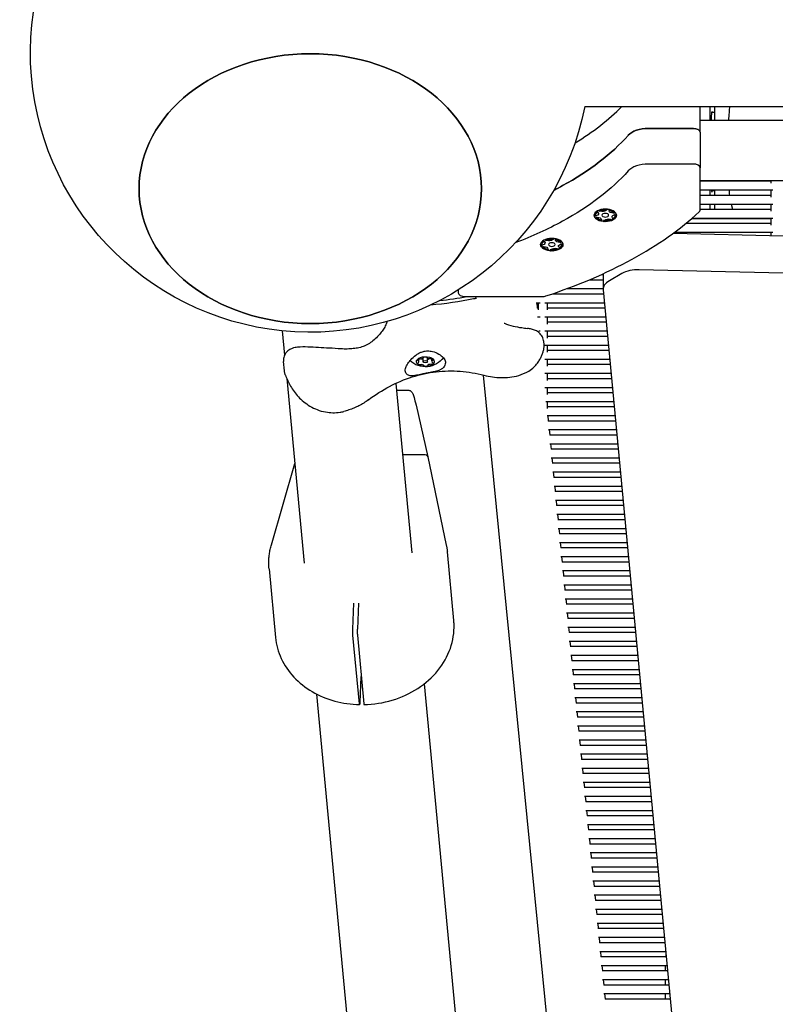
# Model space of a CAD drawing. Units: millimetres. Extents: x -5247 to 7707, y -6542 to 4547.
# Drawn here: x -4013 to -3676, y -2109 to -1669 of the extents above; entities that cross this region are included whole.
import ezdxf

# ---------------------------------------------------------------- set-up
doc = ezdxf.new("R2010")
doc.units = ezdxf.units.MM
doc.layers.add('BSF_2D', color=7, linetype='Continuous')

# ---------------------------------------------------------------- blocks, each defined once
blk = doc.blocks.new('Berliner_LaGrange_SON1112_2D_Block')
at = {"layer": 'BSF_2D'}
for p, q in [((-3760.85, -1707.64), (-3661.59, -1707.64)), ((-3709.31, -1719.04), (-3709.31, -1707.64)), ((-3704.81, -1713.87), (-3704.81, -1707.64)), ((-3702.81, -1710.28), (-3704.18, -1710.28)), ((-3702.81, -1707.64), (-3702.81, -1713.87)), ((-3650.65, -1713.87), (-3709.31, -1713.87)), ((-3712.31, -1717.39), (-3732.44, -1717.39)), ((-3732.44, -1717.39), (-3712.31, -1717.39)), ((-3709.31, -1719.04), (-3709.31, -1734.93)), ((-3712.31, -1733.29), (-3732.44, -1733.29)), ((-3709.31, -1753.88), (-3709.31, -1734.93)), ((-3606.13, -1740.77), (-3709.31, -1740.77)), ((-3709.31, -1740.87), (-3677.71, -1740.87)), ((-3704.81, -1740.87), (-3704.81, -1740.77)), ((-3702.81, -1740.77), (-3702.81, -1740.87)), ((-3677.71, -1740.77), (-3677.71, -1741.77)), ((-3709.31, -1744.87), (-3676.81, -1744.87)), ((-3704.81, -1747.17), (-3704.81, -1744.87)), ((-3702.81, -1745.28), (-3704.18, -1745.28)), ((-3702.81, -1744.87), (-3702.81, -1747.17)), ((-3677.71, -1744.87), (-3677.71, -1748.07)), ((-3709.31, -1747.17), (-3677.71, -1747.17)), ((-3709.31, -1751.17), (-3676.81, -1751.17)), ((-3704.81, -1753.47), (-3704.81, -1751.17)), ((-3702.81, -1751.17), (-3702.81, -1753.47)), ((-3695.4, -1751.17), (-3694.85, -1753.47)), ((-3677.71, -1751.17), (-3677.71, -1754.38)), ((-3755.03, -1754.64), (-3755.03, -1754.64)), ((-3754.66, -1755.48), (-3754.66, -1755.49)), ((-3754.47, -1754.33), (-3754.47, -1754.34)), ((-3750.91, -1753.82), (-3750.91, -1753.81)), ((-3750.15, -1753.92), (-3750.15, -1753.93)), ((-3749.93, -1754.27), (-3749.93, -1754.28)), ((-3747.54, -1755.36), (-3747.54, -1755.35)), ((-3747.34, -1755.76), (-3747.34, -1755.77)), ((-3709.31, -1753.47), (-3677.71, -1753.47)), ((-3756.05, -1756.18), (-3756.05, -1756.19)), ((-3755.78, -1757.01), (-3755.78, -1757)), ((-3753.39, -1758.08), (-3753.39, -1758.09)), ((-3753.17, -1758.43), (-3753.17, -1758.44)), ((-3753.16, -1756.19), (-3753.16, -1756.18)), ((-3752.41, -1758.55), (-3752.41, -1758.54)), ((-3750.16, -1756.19), (-3750.16, -1756.18)), ((-3748.85, -1758.02), (-3748.85, -1758.03)), ((-3748.66, -1756.87), (-3748.66, -1756.88)), ((-3748.3, -1757.73), (-3748.3, -1757.72)), ((-3747.28, -1756.18), (-3747.28, -1756.19)), ((-3715.56, -1759.77), (-3677.71, -1759.77)), ((-3704.81, -1757.78), (-3713.17, -1757.78)), ((-3712.81, -1757.47), (-3676.81, -1757.47)), ((-3704.81, -1757.78), (-3704.81, -1757.47)), ((-3702.9, -1757.78), (-3704.81, -1757.78)), ((-3702.81, -1757.47), (-3702.81, -1757.78)), ((-3693.83, -1757.78), (-3702.81, -1757.78)), ((-3693.9, -1757.47), (-3693.83, -1757.78)), ((-3677.71, -1757.78), (-3693.83, -1757.78)), ((-3677.71, -1757.47), (-3677.71, -1760.68)), ((-3721.23, -1764.15), (-3672.22, -1765.32)), ((-3720.72, -1763.77), (-3676.81, -1763.77)), ((-3677.71, -1763.77), (-3677.71, -1765.19)), ((-3778.95, -1767.75), (-3778.95, -1767.74)), ((-3778.58, -1768.59), (-3778.58, -1768.6)), ((-3778.39, -1767.44), (-3778.39, -1767.45)), ((-3774.83, -1766.92), (-3774.83, -1766.92)), ((-3774.07, -1767.03), (-3774.07, -1767.04)), ((-3773.85, -1767.38), (-3773.85, -1767.39)), ((-3771.46, -1768.47), (-3771.46, -1768.46)), ((-3771.26, -1768.87), (-3771.26, -1768.88)), ((-3779.97, -1769.28), (-3779.97, -1769.29)), ((-3779.7, -1770.12), (-3779.7, -1770.11)), ((-3777.31, -1771.19), (-3777.31, -1771.2)), ((-3777.09, -1771.54), (-3777.09, -1771.55)), ((-3777.08, -1769.29), (-3777.08, -1769.28)), ((-3776.33, -1771.66), (-3776.33, -1771.65)), ((-3774.08, -1769.29), (-3774.08, -1769.28)), ((-3772.77, -1771.13), (-3772.77, -1771.14)), ((-3772.58, -1769.98), (-3772.58, -1769.99)), ((-3772.21, -1770.83), (-3772.21, -1770.83)), ((-3771.19, -1769.28), (-3771.19, -1769.29)), ((-3744.21, -1782.21), (-3749.83, -1785.45)), ((-3672.22, -1782.05), (-3736.53, -1780.51)), ((-3758.68, -1784.98), (-3752.59, -1784.98)), ((-3753.42, -1782.68), (-3752.59, -1782.68)), ((-3752.59, -1782.3), (-3752.59, -1789.22)), ((-3817.35, -1789.53), (-3817.35, -1790.85)), ((-3768.79, -1788.98), (-3752.59, -1788.98)), ((-3752.58, -1789.51), (-3685.55, -2498.26)), ((-3814.35, -1792.5), (-3779.76, -1792.5)), ((-3809.62, -1792.5), (-3809.52, -1793.51)), ((-3782.6, -1795.29), (-3780.81, -1795.29)), ((-3782.32, -1795.29), (-3782.07, -1797.75)), ((-3781.71, -1795.29), (-3781.71, -1798.49)), ((-3778.61, -1795.29), (-3752.03, -1795.29)), ((-3777.71, -1792.09), (-3777.71, -1792.19)), ((-3777.71, -1795.29), (-3777.71, -1798.49)), ((-3775.29, -1791.29), (-3752.41, -1791.29)), ((-3782.09, -1797.59), (-3781.71, -1797.59)), ((-3777.71, -1797.59), (-3751.81, -1797.59)), ((-3781.98, -1801.59), (-3780.81, -1801.59)), ((-3781.71, -1801.59), (-3781.71, -1801.91)), ((-3778.61, -1801.59), (-3751.43, -1801.59)), ((-3777.71, -1801.59), (-3777.71, -1804.79)), ((-3777.71, -1803.89), (-3751.22, -1803.89)), ((-3896.01, -1807.84), (-3894.97, -1818.78)), ((-3781.36, -1807.89), (-3780.81, -1807.89)), ((-3778.61, -1807.89), (-3750.84, -1807.89)), ((-3777.71, -1807.89), (-3777.71, -1811.1)), ((-3779.04, -1813.91), (-3779.16, -1812.67)), ((-3777.71, -1810.19), (-3750.62, -1810.19)), ((-3778.61, -1814.19), (-3750.24, -1814.19)), ((-3777.71, -1814.19), (-3777.71, -1817.4)), ((-3777.71, -1816.49), (-3750.02, -1816.49)), ((-3895.03, -1825.68), (-3895.42, -1821.62)), ((-3835.01, -1821.73), (-3835.01, -1820.38)), ((-3833.05, -1821.6), (-3833.05, -1819.86)), ((-3831.05, -1821.6), (-3831.05, -1820.02)), ((-3829.1, -1821.46), (-3829.1, -1820.24)), ((-3778.61, -1820.49), (-3749.65, -1820.49)), ((-3777.71, -1820.49), (-3777.71, -1823.7)), ((-3777.71, -1822.8), (-3749.43, -1822.8)), ((-3894, -1829.12), (-3886.21, -1911.63)), ((-3806.17, -1827.6), (-3748.81, -2411.46)), ((-3778.61, -1826.8), (-3749.05, -1826.8)), ((-3777.71, -1826.8), (-3777.71, -1830)), ((-3777.71, -1829.1), (-3748.83, -1829.1)), ((-3845.28, -1831.31), (-3838.12, -1907.09)), ((-3844.99, -1834.31), (-3839.79, -1834.31)), ((-3778.61, -1833.1), (-3748.45, -1833.1)), ((-3777.71, -1833.1), (-3777.71, -1836.3)), ((-3778.27, -1839.4), (-3747.86, -1839.4)), ((-3777.71, -1835.4), (-3748.24, -1835.4)), ((-3777.71, -1839.4), (-3777.71, -1842.61)), ((-3836.24, -1841.06), (-3830.89, -1864.2)), ((-3777.71, -1841.7), (-3747.64, -1841.7)), ((-3777.65, -1845.7), (-3747.26, -1845.7)), ((-3777.36, -1845.7), (-3777.12, -1848.17)), ((-3777.14, -1848.01), (-3747.04, -1848.01)), ((-3777.03, -1852.01), (-3746.67, -1852.01)), ((-3776.74, -1852.01), (-3776.5, -1854.47)), ((-3776.52, -1854.31), (-3746.45, -1854.31)), ((-3776.41, -1858.31), (-3746.07, -1858.31)), ((-3776.12, -1858.31), (-3775.88, -1860.77)), ((-3775.9, -1860.61), (-3745.85, -1860.61)), ((-3832.99, -1863.33), (-3842.25, -1863.33)), ((-3830.89, -1864.22), (-3822.71, -1903.57)), ((-3775.79, -1864.61), (-3745.47, -1864.61)), ((-3775.5, -1864.61), (-3775.26, -1867.08)), ((-3900.85, -1903.42), (-3890.4, -1867.21)), ((-3775.28, -1866.91), (-3745.26, -1866.91)), ((-3775.17, -1870.91), (-3744.88, -1870.91)), ((-3774.89, -1870.91), (-3774.64, -1873.38)), ((-3774.66, -1873.21), (-3744.66, -1873.21)), ((-3774.55, -1877.21), (-3744.28, -1877.21)), ((-3774.27, -1877.21), (-3774.02, -1879.68)), ((-3774.04, -1879.52), (-3744.06, -1879.52)), ((-3773.93, -1883.52), (-3743.68, -1883.52)), ((-3773.65, -1883.52), (-3773.4, -1885.98)), ((-3773.42, -1885.82), (-3743.47, -1885.82)), ((-3773.32, -1889.82), (-3743.09, -1889.82)), ((-3773.03, -1889.82), (-3772.79, -1892.29)), ((-3772.8, -1892.12), (-3742.87, -1892.12)), ((-3772.7, -1896.12), (-3742.49, -1896.12)), ((-3772.41, -1896.12), (-3772.17, -1898.59)), ((-3772.18, -1898.42), (-3742.28, -1898.42)), ((-3772.08, -1902.42), (-3741.9, -1902.42)), ((-3771.79, -1902.42), (-3771.55, -1904.89)), ((-3771.56, -1904.73), (-3741.68, -1904.73)), ((-3819.34, -1937.34), (-3822.24, -1906.69)), ((-3771.46, -1908.73), (-3741.3, -1908.73)), ((-3771.17, -1908.73), (-3770.93, -1911.19)), ((-3901.88, -1914.21), (-3898.99, -1944.86)), ((-3770.94, -1911.03), (-3741.08, -1911.03)), ((-3770.84, -1915.03), (-3740.7, -1915.03)), ((-3770.55, -1915.03), (-3770.31, -1917.49)), ((-3770.32, -1917.33), (-3740.49, -1917.33)), ((-3770.22, -1921.33), (-3740.11, -1921.33)), ((-3769.93, -1921.33), (-3769.69, -1923.8)), ((-3769.71, -1923.63), (-3739.89, -1923.63)), ((-3864.45, -1941.15), (-3863.98, -1929.55)), ((-3861.98, -1929.55), (-3862.45, -1941.15)), ((-3769.6, -1927.63), (-3739.51, -1927.63)), ((-3769.31, -1927.63), (-3769.07, -1930.1)), ((-3769.09, -1929.93), (-3739.29, -1929.93)), ((-3768.98, -1933.93), (-3738.92, -1933.93)), ((-3768.69, -1933.93), (-3768.45, -1936.4)), ((-3768.47, -1936.24), (-3738.7, -1936.24)), ((-3768.36, -1940.24), (-3738.32, -1940.24)), ((-3768.07, -1940.24), (-3767.83, -1942.7)), ((-3861.52, -1974.57), (-3864.41, -1943.92)), ((-3862.41, -1943.92), (-3859.52, -1974.57)), ((-3767.85, -1942.54), (-3738.1, -1942.54)), ((-3767.74, -1946.54), (-3737.72, -1946.54)), ((-3767.46, -1946.54), (-3767.21, -1949.01)), ((-3767.23, -1948.84), (-3737.51, -1948.84)), ((-3767.12, -1952.84), (-3737.13, -1952.84)), ((-3766.84, -1952.84), (-3766.59, -1955.31)), ((-3766.61, -1955.14), (-3736.91, -1955.14)), ((-3860.88, -1962.39), (-3861.34, -1973.99)), ((-3766.5, -1959.14), (-3736.53, -1959.14)), ((-3766.22, -1959.14), (-3765.97, -1961.61)), ((-3765.99, -1961.45), (-3736.31, -1961.45)), ((-3832.59, -1965.62), (-3801.05, -2299.63)), ((-3765.88, -1965.45), (-3735.94, -1965.45)), ((-3765.6, -1965.45), (-3765.36, -1967.91)), ((-3880.68, -1970.16), (-3849.14, -2304.17)), ((-3765.37, -1967.75), (-3735.72, -1967.75)), ((-3765.27, -1971.75), (-3735.34, -1971.75)), ((-3764.98, -1971.75), (-3764.74, -1974.21)), ((-3764.75, -1974.05), (-3735.12, -1974.05)), ((-3764.65, -1978.05), (-3734.74, -1978.05)), ((-3764.36, -1978.05), (-3764.12, -1980.52)), ((-3764.13, -1980.35), (-3734.53, -1980.35)), ((-3764.03, -1984.35), (-3734.15, -1984.35)), ((-3763.74, -1984.35), (-3763.5, -1986.82)), ((-3763.51, -1986.65), (-3733.93, -1986.65)), ((-3763.41, -1990.65), (-3733.55, -1990.65)), ((-3763.12, -1990.65), (-3762.88, -1993.12)), ((-3762.89, -1992.96), (-3733.33, -1992.96)), ((-3762.79, -1996.96), (-3732.96, -1996.96)), ((-3762.5, -1996.96), (-3762.26, -1999.42)), ((-3762.28, -1999.26), (-3732.74, -1999.26)), ((-3762.17, -2003.26), (-3732.36, -2003.26)), ((-3761.88, -2003.26), (-3761.64, -2005.73)), ((-3761.66, -2005.56), (-3732.14, -2005.56)), ((-3761.55, -2009.56), (-3731.76, -2009.56)), ((-3761.26, -2009.56), (-3761.02, -2012.03)), ((-3761.04, -2011.86), (-3731.55, -2011.86)), ((-3760.93, -2015.86), (-3731.17, -2015.86)), ((-3760.64, -2015.86), (-3760.4, -2018.33)), ((-3760.42, -2018.17), (-3730.95, -2018.17)), ((-3760.31, -2022.17), (-3730.57, -2022.17)), ((-3760.02, -2022.17), (-3759.78, -2024.63)), ((-3759.8, -2024.47), (-3730.35, -2024.47)), ((-3759.69, -2028.47), (-3729.98, -2028.47)), ((-3759.41, -2028.47), (-3759.16, -2030.93)), ((-3759.18, -2030.77), (-3729.76, -2030.77)), ((-3759.07, -2034.77), (-3729.38, -2034.77)), ((-3758.79, -2034.77), (-3758.54, -2037.24)), ((-3758.56, -2037.07), (-3729.16, -2037.07)), ((-3758.45, -2041.07), (-3728.78, -2041.07)), ((-3758.17, -2041.07), (-3757.92, -2043.54)), ((-3757.94, -2043.37), (-3728.57, -2043.37)), ((-3757.84, -2047.37), (-3728.19, -2047.37)), ((-3757.55, -2047.37), (-3757.31, -2049.84)), ((-3757.32, -2049.68), (-3727.97, -2049.68)), ((-3757.22, -2053.68), (-3727.59, -2053.68)), ((-3756.93, -2053.68), (-3756.69, -2056.14)), ((-3756.7, -2055.98), (-3727.37, -2055.98)), ((-3756.6, -2059.98), (-3727, -2059.98)), ((-3756.31, -2059.98), (-3756.07, -2062.45)), ((-3756.08, -2062.28), (-3726.78, -2062.28)), ((-3755.98, -2066.28), (-3726.4, -2066.28)), ((-3755.69, -2066.28), (-3755.45, -2068.75)), ((-3755.46, -2068.58), (-3726.18, -2068.58)), ((-3755.36, -2072.58), (-3725.8, -2072.58)), ((-3755.07, -2072.58), (-3754.83, -2075.05)), ((-3754.84, -2074.89), (-3725.59, -2074.89)), ((-3754.74, -2078.89), (-3725.21, -2078.89)), ((-3754.45, -2078.89), (-3754.21, -2081.35)), ((-3754.23, -2081.19), (-3724.99, -2081.19)), ((-3754.12, -2085.19), (-3724.61, -2085.19)), ((-3753.83, -2085.19), (-3753.59, -2087.65)), ((-3724.56, -2085.69), (-3724.56, -2087.49)), ((-3753.61, -2087.49), (-3724.39, -2087.49)), ((-3753.5, -2091.49), (-3724.02, -2091.49)), ((-3753.21, -2091.49), (-3752.97, -2093.96)), ((-3752.99, -2093.79), (-3723.8, -2093.79)), ((-3724.91, -2091.71), (-3724.91, -2093.79)), ((-3752.88, -2097.79), (-3723.42, -2097.79)), ((-3752.59, -2097.79), (-3752.35, -2100.26)), ((-3724.91, -2097.79), (-3724.91, -2100.09)), ((-3752.37, -2100.09), (-3723.2, -2100.09)), ((-3752.26, -2104.09), (-3722.82, -2104.09)), ((-3751.98, -2104.09), (-3751.73, -2106.56)), ((-3751.75, -2106.4), (-3722.61, -2106.4)), ((-3724.91, -2104.09), (-3724.91, -2106.4))]:
    blk.add_line(p, q, dxfattribs=at)
at = {"layer": 'BSF_2D', "extrusion": (0, 0, -1)}
for centre, radius, start, end in [((3883.49, -1683.47), 125, 191.1513, 77.1625), ((3832.05, -1813.93), 10, 216.1449, 313.3147)]:
    blk.add_arc(centre, radius, start, end, dxfattribs=at)
at = {"layer": 'BSF_2D'}
blk.add_arc((-3712.41, -2091.71), 12.5, 179.0104, 180, dxfattribs=at)
at = {"layer": 'BSF_2D', "extrusion": (0, 0, -1)}
for centre, major_axis, ratio in [((-3883.48, -1744.3), (-76.5, 0), 0.788202), ((-3751.66, -1756.19), (-5, 0), 0.54802), ((-3751.66, -1756.19), (-1.5, 0), 0.54802), ((-3775.58, -1769.29), (-5, 0), 0.54802), ((-3775.58, -1769.29), (-1.5, 0), 0.54802)]:
    blk.add_ellipse(centre, major_axis=major_axis, ratio=ratio, dxfattribs=at)
at = {"layer": 'BSF_2D'}
for centre, major_axis, ratio in [((-3883.48, -1744.3), (76.5, 0), 0.788202), ((-3751.66, -1756.19), (4.99, 0), 0.54802), ((-3775.58, -1769.29), (4.99, 0), 0.54802), ((-3832.05, -1821.6), (1, 0), 0.548013)]:
    blk.add_ellipse(centre, major_axis=major_axis, ratio=ratio, dxfattribs=at)
for centre, major_axis, ratio, start_param, end_param in [((-3878.98, -1667.73), (153.11, 0), 0.54802, 5.550147, 5.787423), ((-3704.04, -1715.28), (0, 5.5), 0.061746, 5.853486, 7.59401), ((-3695.56, -1727.78), (0, 22), 0.061746, 0.414315, 0.886091), ((-3878.98, -1683.62), (153.11, 0), 0.54802, 5.497787, 5.828525), ((-3732.44, -1722.87), (10, 0), 0.54802, 1.570796, 2.686933), ((-3712.31, -1719.04), (3, 0), 0.54802, 0, 1.570796), ((-3732.44, -1738.77), (10, 0), 0.54802, 1.570796, 2.686933), ((-3712.31, -1734.93), (3, 0), 0.54802, 0, 1.570796), ((-3704.04, -1740.28), (0, 5.5), 0.061746, 1.659313, 1.677899), ((-3695.56, -1727.78), (0, 22), 0.061746, 2.202205, 2.207945), ((-3878.98, -1683.62), (153.11, 0), 0.54802, 5.461452, 5.497787), ((-3704.04, -1740.28), (0, 5.5), 0.061746, 2.557424, 3.571292), ((-3695.56, -1727.78), (0, 22), 0.061746, 2.460245, 2.649553), ((-3754.28, -1754.75), (0.77, 0), 0.54802, 2.889732, 3.705636), ((-3754.28, -1754.75), (0.77, 0), 0.54802, 1.006753, 1.822657), ((-3750.7, -1754.22), (0.77, 0), 0.54802, 1.842534, 2.658438), ((-3750.7, -1754.22), (0.77, 0), 0.54802, 6.242741, 7.058645), ((-3748.08, -1755.66), (0.77, 0), 0.54802, 0.795336, 1.61124), ((-3748.08, -1755.66), (0.77, 0), 0.54802, 5.195544, 6.011448), ((-3878.98, -1699.51), (196.97, 0), 0.54802, 5.497787, 5.74625), ((-3712.31, -1753.88), (3, 0), 0.54802, 5.74625, 6.283185), ((-3755.24, -1756.71), (0.77, 0), 0.54802, 2.053951, 2.869855), ((-3755.24, -1756.71), (0.77, 0), 0.54802, 3.936929, 4.752833), ((-3752.62, -1758.15), (0.77, 0), 0.54802, 3.101149, 3.917053), ((-3752.62, -1758.15), (0.77, 0), 0.54802, 4.984127, 5.800031), ((-3749.04, -1757.62), (0.77, 0), 0.54802, 4.148346, 4.96425), ((-3749.04, -1757.62), (0.77, 0), 0.54802, 6.031324, 6.847228), ((-3778.2, -1767.86), (0.77, 0), 0.54802, 2.889732, 3.705636), ((-3778.2, -1767.86), (0.77, 0), 0.54802, 1.006753, 1.822657), ((-3774.62, -1767.33), (0.77, 0), 0.54802, 1.842534, 2.658438), ((-3774.62, -1767.33), (0.77, 0), 0.54802, 6.242741, 7.058645), ((-3772, -1768.77), (0.77, 0), 0.54802, 0.795336, 1.61124), ((-3772, -1768.77), (0.77, 0), 0.54802, 5.195544, 6.011448), ((-3779.16, -1769.82), (0.77, 0), 0.54802, 2.053951, 2.869855), ((-3779.16, -1769.82), (0.77, 0), 0.54802, 3.936929, 4.752833), ((-3776.54, -1771.25), (0.77, 0), 0.54802, 3.101149, 3.917053), ((-3776.54, -1771.25), (0.77, 0), 0.54802, 4.984127, 5.800031), ((-3772.96, -1770.73), (0.77, 0), 0.54802, 4.148346, 4.96425), ((-3772.96, -1770.73), (0.77, 0), 0.54802, 6.031324, 6.847228), ((-3878.98, -1699.51), (196.97, 0), 0.54802, 5.249324, 5.497787), ((-3736.97, -1785.99), (10, 0), 0.54802, 1.52716, 2.380954), ((-3742.59, -1789.22), (10, 0), 0.54802, 2.380954, 3.193376), ((-3814.35, -1790.85), (3, 0), 0.54802, 3.141593, 4.712389), ((-3842.97, -1745.88), (90, 0), 0.548013, 4.906029, 5.045332), ((-3779.76, -1790.85), (3, 0), 0.54802, 4.712389, 5.249324), ((-3836.76, -1821.73), (1.75, 0), 0.548013, 5.627302, 7.042471), ((-3834.62, -1819.43), (1.75, 0), 0.548013, 4.580104, 5.995273), ((-3834.2, -1821.39), (1.75, 0), 0.548013, 0.859018, 1.806483), ((-3829.91, -1819.3), (1.75, 0), 0.548013, 3.532907, 4.948076), ((-3829.49, -1821.26), (1.75, 0), 0.548013, 1.438512, 2.677694), ((-3827.35, -1821.46), (1.75, 0), 0.548013, 2.485709, 3.900878), ((-3834.2, -1823.9), (1.75, 0), 0.548013, 0.391314, 1.806483), ((-3829.49, -1823.76), (1.75, 0), 0.548013, 1.438512, 2.853681), ((-3832.84, -1864.64), (-1.95, -0.43), 0.651827, 3.13438, 4.593123)]:
    blk.add_ellipse(centre, major_axis=major_axis, ratio=ratio, start_param=start_param, end_param=end_param, dxfattribs=at)
at = {"layer": 'BSF_2D', "extrusion": (0, 0, -1)}
for centre, major_axis, ratio, start_param, end_param in [((-3878.98, -1683.62), (-153.11, 0), 0.54802, 3.596252, 3.926991), ((-3732.44, -1722.87), (-10, 0), 0.54802, 0.45466, 1.570796), ((-3712.31, -1719.04), (-3, 0), 0.54802, 1.570796, 3.141593), ((-3878.98, -1699.51), (-153.11, 0), 0.54802, 3.596252, 3.926991), ((-3878.98, -1683.62), (-153.11, 0), 0.54802, 3.926991, 3.963326), ((-3751.66, -1756.19), (-4.39, 0), 0.54802, 6.110801, 6.979168), ((-3756.41, -1755.49), (-1.75, 0), 0.54802, 2.57755, 4.229234), ((-3751.66, -1756.19), (-4.39, 0), 0.54802, 0.874813, 1.743181), ((-3752.93, -1753.58), (-1.75, 0), 0.54802, 3.624747, 5.276432), ((-3751.66, -1756.19), (-4.39, 0), 0.54802, 1.922011, 2.790378), ((-3748.18, -1754.28), (-1.75, 0), 0.54802, 4.671945, 6.323629), ((-3751.66, -1756.19), (-4.39, 0), 0.54802, 2.969208, 3.837576), ((-3878.98, -1699.51), (-153.11, 0), 0.54802, 3.926991, 4.107315), ((-3751.66, -1756.19), (-4.39, 0), 0.54802, 5.063604, 5.931971), ((-3755.14, -1758.09), (-1.75, 0), 0.54802, 1.530352, 3.182037), ((-3751.66, -1756.19), (-4.39, 0), 0.54802, 4.016406, 4.884773), ((-3750.39, -1758.79), (-1.75, 0), 0.54802, 0.483155, 2.134839), ((-3746.91, -1756.88), (-1.75, 0), 0.54802, 5.719142, 7.370827), ((-3775.58, -1769.29), (-4.39, 0), 0.54802, 6.110801, 6.979168), ((-3780.33, -1768.6), (-1.75, 0), 0.54802, 2.57755, 4.229234), ((-3775.58, -1769.29), (-4.39, 0), 0.54802, 0.874813, 1.743181), ((-3776.85, -1766.69), (-1.75, 0), 0.54802, 3.624747, 5.276432), ((-3775.58, -1769.29), (-4.39, 0), 0.54802, 1.922011, 2.790378), ((-3772.1, -1767.39), (-1.75, 0), 0.54802, 4.671945, 6.323629), ((-3775.58, -1769.29), (-4.39, 0), 0.54802, 2.969208, 3.837576), ((-3775.58, -1769.29), (-4.39, 0), 0.54802, 5.063604, 5.931971), ((-3779.06, -1771.2), (-1.75, 0), 0.54802, 1.530352, 3.182037), ((-3775.58, -1769.29), (-4.39, 0), 0.54802, 4.016406, 4.884773), ((-3774.31, -1771.9), (-1.75, 0), 0.54802, 0.483155, 2.134839), ((-3770.83, -1769.99), (-1.75, 0), 0.54802, 5.719142, 7.370827), ((-3842.97, -1747.56), (-90, 0), 0.548013, 4.343228, 4.565402), ((-3832.05, -1821.6), (-4, 0), 0.548013, 5.707885, 6.755083), ((-3834.95, -1820.79), (-0.75, 0), 0.548013, 5.5239, 6.755083), ((-3832.05, -1821.6), (-4, 0), 0.548013, 0.471898, 1.519095), ((-3834.95, -1820.79), (-0.75, 0), 0.548013, 0.471898, 1.703081), ((-3834.78, -1820.06), (-0.75, 0), 0.548013, 4.476702, 5.025863), ((-3832.22, -1819.82), (-0.75, 0), 0.548013, 0.287912, 1.519095), ((-3832.05, -1821.6), (-4, 0), 0.548013, 1.519095, 2.566293), ((-3832.22, -1819.82), (-0.75, 0), 0.548013, 1.519095, 2.750278), ((-3829.33, -1820.63), (-0.75, 0), 0.548013, 1.33511, 2.566293), ((-3829.16, -1819.9), (-0.75, 0), 0.548013, 4.627862, 4.844674), ((-3829.33, -1820.63), (-0.75, 0), 0.548013, 2.566293, 3.797476), ((-3832.05, -1821.6), (-4, 0), 0.548013, 2.566293, 3.61349), ((-3834.78, -1822.57), (-0.75, 0), 0.548013, 5.707885, 6.939069), ((-3834.78, -1822.57), (-0.75, 0), 0.548013, 4.476702, 5.707885), ((-3832.05, -1821.6), (-4, 0), 0.548013, 4.660688, 5.707885), ((-3831.89, -1823.38), (-0.75, 0), 0.548013, 4.660688, 5.891871), ((-3832.05, -1821.6), (-4, 0), 0.548013, 3.61349, 4.660688), ((-3831.89, -1823.38), (-0.75, 0), 0.548013, 3.429505, 4.660688), ((-3829.16, -1822.41), (-0.75, 0), 0.548013, 3.61349, 4.844674), ((-3829.16, -1822.41), (-0.75, 0), 0.548013, 2.382307, 3.61349), ((-3834.23, -1857.98), (1.43, -5.33), 0.358788, 0.044492, 0.095734)]:
    blk.add_ellipse(centre, major_axis=major_axis, ratio=ratio, start_param=start_param, end_param=end_param, dxfattribs=at)
at = {"layer": 'BSF_2D'}
for points in [[(-3752.34, -1758.9), (-3752.28, -1758.9), (-3752.21, -1758.91), (-3752.15, -1758.91)], [(-3751.18, -1758.91), (-3751.11, -1758.91), (-3751.05, -1758.9), (-3750.98, -1758.9)], [(-3776.26, -1772.01), (-3776.19, -1772.01), (-3776.13, -1772.02), (-3776.06, -1772.02)], [(-3775.1, -1772.02), (-3775.03, -1772.02), (-3774.97, -1772.01), (-3774.9, -1772.01)], [(-3809.53, -1793.44), (-3809.86, -1793.45), (-3810.19, -1793.49), (-3810.5, -1793.55)]]:
    blk.add_open_spline(points, degree=3, dxfattribs=at)
for points, knots in [([(-3781.71, -1797.43), (-3781.72, -1797.43), (-3781.72, -1797.44), (-3781.81, -1797.49), (-3781.89, -1797.54), (-3781.98, -1797.59)], [6.700661, 6.700661, 6.700661, 6.700661, 6.7245312, 6.7245312, 7.0636323, 7.0636323, 7.0636323, 7.0636323]), ([(-3849.06, -1803.63), (-3849.24, -1804.15), (-3849.46, -1804.67), (-3850.01, -1805.84), (-3850.37, -1806.49), (-3851.17, -1807.73), (-3851.61, -1808.34), (-3852.09, -1808.91)], [12.132773, 12.132773, 12.132773, 12.132773, 14.565454, 14.565454, 17.704682, 17.704682, 20.84391, 20.84391, 20.84391, 20.84391]), ([(-3796.79, -1804.46), (-3796.78, -1804.46), (-3796.77, -1804.46), (-3795.5, -1805), (-3794.2, -1805.41), (-3791.59, -1806.04), (-3790.28, -1806.25), (-3788.13, -1806.53), (-3787.3, -1806.63), (-3786.48, -1806.74)], [-12.324281, -12.324281, -12.324281, -12.324281, -12.293424, -12.293424, -7.674298, -7.674298, -3.055172, -3.055172, 0, 0, 0, 0]), ([(-3779.16, -1812.67), (-3779.23, -1811.92), (-3779.44, -1811.17), (-3780.14, -1809.82), (-3780.61, -1809.24), (-3781.67, -1808.31), (-3782.25, -1807.97), (-3783.42, -1807.43), (-3784.01, -1807.24), (-3785.22, -1806.94), (-3785.84, -1806.83), (-3786.48, -1806.74)], [0, 0, 0, 0, 2.24151, 2.24151, 4.483021, 4.483021, 6.724531, 6.724531, 8.966042, 8.966042, 11.207552, 11.207552, 11.207552, 11.207552]), ([(-3852.09, -1808.91), (-3852.67, -1809.61), (-3853.3, -1810.29), (-3854.61, -1811.58), (-3855.3, -1812.18), (-3856.72, -1813.25), (-3857.45, -1813.72), (-3858.95, -1814.5), (-3859.71, -1814.82), (-3861.3, -1815.31), (-3862.12, -1815.5), (-3862.98, -1815.63)], [0, 0, 0, 0, 3.493295, 3.493295, 6.986591, 6.986591, 10.479886, 10.479886, 13.973181, 13.973181, 17.466476, 17.466476, 17.466476, 17.466476]), ([(-3869.73, -1815.91), (-3871.47, -1815.79), (-3873.26, -1815.69), (-3876.69, -1815.49), (-3878.28, -1815.4), (-3881.48, -1815.22), (-3883.05, -1815.13), (-3886.14, -1815.02), (-3887.63, -1814.99), (-3889.9, -1815.25), (-3890.67, -1815.37), (-3892, -1815.87), (-3892.49, -1816.09), (-3893.61, -1816.85), (-3894.25, -1817.46), (-3895.05, -1818.86), (-3895.29, -1819.53), (-3895.45, -1820.69), (-3895.46, -1821.17), (-3895.42, -1821.62)], [0, 0, 0, 0, 5.314803, 5.314803, 10.195324, 10.195324, 15.525862, 15.525862, 21.578077, 21.578077, 24.604184, 24.604184, 26.168295, 26.168295, 28.036816, 28.036816, 29.344685, 29.344685, 30.261072, 30.261072, 30.261072, 30.261072]), ([(-3862.98, -1815.63), (-3863.42, -1815.69), (-3863.86, -1815.75), (-3864.75, -1815.85), (-3865.2, -1815.89), (-3866.09, -1815.95), (-3866.54, -1815.97), (-3867.44, -1815.99), (-3867.9, -1815.99), (-3868.81, -1815.97), (-3869.27, -1815.95), (-3869.73, -1815.91)], [0, 0, 0, 0, 1.626975, 1.626975, 3.253949, 3.253949, 4.880924, 4.880924, 6.507898, 6.507898, 8.134873, 8.134873, 8.134873, 8.134873]), ([(-3840.61, -1823.74), (-3840.4, -1823.32), (-3840.14, -1822.87), (-3839.45, -1821.86), (-3839.01, -1821.29), (-3837.89, -1820.04), (-3837.16, -1819.35), (-3835.94, -1818.44), (-3835.49, -1818.14), (-3834.62, -1817.67), (-3834.21, -1817.47), (-3833.51, -1817.21), (-3833.23, -1817.13), (-3832.68, -1816.98), (-3832.41, -1816.93), (-3831.79, -1816.83), (-3831.43, -1816.81), (-3830.33, -1816.79), (-3829.61, -1816.89), (-3827.87, -1817.32), (-3826.91, -1817.75), (-3825.26, -1818.72), (-3824.58, -1819.25), (-3824.07, -1819.74)], [-22.02357, -22.02357, -22.02357, -22.02357, -20.02388, -20.02388, -17.699851, -17.699851, -14.688805, -14.688805, -13.067918, -13.067918, -11.70387, -11.70387, -10.820984, -10.820984, -9.992756, -9.992756, -8.907837, -8.907837, -6.666396, -6.666396, -3.30438, -3.30438, 0, 0, 0, 0]), ([(-3779.58, -1817.65), (-3779.49, -1817.41), (-3779.42, -1817.17), (-3779.29, -1816.69), (-3779.23, -1816.45), (-3779.14, -1815.96), (-3779.1, -1815.71), (-3779.04, -1815.21), (-3779.02, -1814.95), (-3779.01, -1814.44), (-3779.02, -1814.17), (-3779.04, -1813.91)], [7.240758, 7.240758, 7.240758, 7.240758, 8.033391, 8.033391, 8.826025, 8.826025, 9.618658, 9.618658, 10.411292, 10.411292, 11.203925, 11.203925, 11.203925, 11.203925]), ([(-3824.07, -1819.74), (-3824.02, -1819.79), (-3823.97, -1819.83), (-3823.67, -1820.16), (-3823.47, -1820.45), (-3823.18, -1821.06), (-3823.1, -1821.37), (-3823.07, -1821.68), (-3823.04, -1821.99), (-3823.06, -1822.31), (-3823.23, -1822.98), (-3823.37, -1823.31), (-3823.61, -1823.71), (-3823.65, -1823.77), (-3823.69, -1823.83)], [51.333417, 51.333417, 51.333417, 51.333417, 51.642162, 51.642162, 53.334794, 53.334794, 55.027426, 55.027426, 55.027426, 56.720058, 56.720058, 58.41269, 58.41269, 58.721434, 58.721434, 58.721434, 58.721434]), ([(-3785.9, -1825.81), (-3784.92, -1825.21), (-3784.19, -1824.6), (-3782.95, -1823.42), (-3782.45, -1822.84), (-3781.59, -1821.72), (-3781.24, -1821.18), (-3780.63, -1820.13), (-3780.38, -1819.62), (-3779.93, -1818.62), (-3779.74, -1818.13), (-3779.58, -1817.65)], [11.156508, 11.156508, 11.156508, 11.156508, 11.764594, 11.764594, 12.372679, 12.372679, 12.980765, 12.980765, 13.588851, 13.588851, 14.196936, 14.196936, 14.196936, 14.196936]), ([(-3894.56, -1827.67), (-3894.6, -1827.56), (-3894.64, -1827.44), (-3894.72, -1827.2), (-3894.76, -1827.08), (-3894.83, -1826.83), (-3894.86, -1826.7), (-3894.92, -1826.43), (-3894.95, -1826.29), (-3895, -1826), (-3895.02, -1825.84), (-3895.03, -1825.68)], [-1.633157, -1.633157, -1.633157, -1.633157, -1.306525, -1.306525, -0.979894, -0.979894, -0.653263, -0.653263, -0.326631, -0.326631, 0, 0, 0, 0]), ([(-3857.5, -1838.68), (-3854.49, -1836.41), (-3851.32, -1834.4), (-3844.77, -1830.96), (-3841.37, -1829.53), (-3834.42, -1827.34), (-3830.87, -1826.58), (-3823.71, -1825.73), (-3820.1, -1825.65), (-3812.93, -1826.17), (-3809.36, -1826.77), (-3805.86, -1827.68)], [20.67059, 20.67059, 20.67059, 20.67059, 33.859406, 33.859406, 47.048222, 47.048222, 60.237038, 60.237038, 73.425853, 73.425853, 86.614669, 86.614669, 86.614669, 86.614669]), ([(-3840.27, -1827.28), (-3840.49, -1827.07), (-3840.66, -1826.84), (-3840.93, -1826.31), (-3841.01, -1826.01), (-3841.07, -1825.39), (-3841.05, -1825.05), (-3840.89, -1824.38), (-3840.77, -1824.06), (-3840.61, -1823.74)], [24.319755, 24.319755, 24.319755, 24.319755, 25.816905, 25.816905, 27.513626, 27.513626, 29.228469, 29.228469, 30.70969, 30.70969, 30.70969, 30.70969]), ([(-3823.69, -1823.83), (-3823.89, -1824.13), (-3824.13, -1824.4), (-3824.74, -1824.89), (-3825.1, -1825.11), (-3826.15, -1825.6), (-3826.89, -1825.83), (-3828.25, -1826.15), (-3828.81, -1826.26), (-3829.72, -1826.44), (-3830.05, -1826.51), (-3830.7, -1826.63), (-3831, -1826.69), (-3831.53, -1826.79), (-3831.75, -1826.84), (-3832.2, -1826.93), (-3832.43, -1826.98), (-3833, -1827.1), (-3833.33, -1827.17), (-3834.47, -1827.41), (-3835.23, -1827.58), (-3837.06, -1827.92), (-3838.07, -1828.04), (-3839.44, -1827.82), (-3839.91, -1827.63), (-3840.27, -1827.28)], [-21.832544, -21.832544, -21.832544, -21.832544, -20.205898, -20.205898, -18.430004, -18.430004, -15.622062, -15.622062, -13.807979, -13.807979, -12.773202, -12.773202, -11.842626, -11.842626, -11.163993, -11.163993, -10.458298, -10.458298, -9.398146, -9.398146, -6.782993, -6.782993, -2.691588, -2.691588, 0, 0, 0, 0]), ([(-3805.86, -1827.68), (-3804.6, -1828.01), (-3803.34, -1828.26), (-3800.81, -1828.61), (-3799.55, -1828.72), (-3796.99, -1828.77), (-3795.71, -1828.72), (-3793.07, -1828.42), (-3791.73, -1828.18), (-3788.91, -1827.34), (-3787.43, -1826.75), (-3785.9, -1825.81)], [47.528788, 47.528788, 47.528788, 47.528788, 49.984579, 49.984579, 52.44037, 52.44037, 54.896161, 54.896161, 57.351952, 57.351952, 59.807743, 59.807743, 59.807743, 59.807743]), ([(-3894.56, -1827.67), (-3893.97, -1829.32), (-3893.22, -1830.95), (-3891.33, -1834.2), (-3890.19, -1835.79), (-3887.36, -1838.82), (-3885.65, -1840.28), (-3881.62, -1842.68), (-3879.22, -1843.65), (-3874.55, -1844.49), (-3872.3, -1844.53), (-3869.61, -1844.12), (-3869.06, -1844.01), (-3868.53, -1843.88)], [6.509354, 6.509354, 6.509354, 6.509354, 9.745534, 9.745534, 12.981715, 12.981715, 16.217896, 16.217896, 19.410857, 19.410857, 22.01247, 22.01247, 22.690257, 22.690257, 22.690257, 22.690257]), ([(-3839.79, -1834.31), (-3839.54, -1834.31), (-3839.3, -1834.36), (-3838.87, -1834.51), (-3838.68, -1834.62), (-3838.39, -1834.85), (-3838.27, -1834.96), (-3838.07, -1835.19), (-3838, -1835.3), (-3837.83, -1835.58), (-3837.75, -1835.74), (-3837.48, -1836.38), (-3837.3, -1836.93), (-3836.84, -1838.55), (-3836.55, -1839.7), (-3836.24, -1841.06)], [0, 0, 0, 0, 0.082851, 0.082851, 0.162341, 0.162341, 0.241116, 0.241116, 0.333819, 0.333819, 0.499949, 0.499949, 0.998651, 0.998651, 1.611714, 1.611714, 1.611714, 1.611714]), ([(-3857.5, -1838.68), (-3858.18, -1839.19), (-3858.87, -1839.67), (-3860.28, -1840.55), (-3861, -1840.96), (-3862.46, -1841.71), (-3863.2, -1842.06), (-3864.69, -1842.69), (-3865.45, -1842.97), (-3866.98, -1843.48), (-3867.75, -1843.7), (-3868.53, -1843.88)], [73.284327, 73.284327, 73.284327, 73.284327, 74.777286, 74.777286, 76.270244, 76.270244, 77.763203, 77.763203, 79.256162, 79.256162, 80.74912, 80.74912, 80.74912, 80.74912]), ([(-3901.88, -1914.21), (-3901.95, -1913.49), (-3901.99, -1912.77), (-3902.02, -1911.32), (-3902, -1910.6), (-3901.92, -1909.15), (-3901.85, -1908.43), (-3901.66, -1906.99), (-3901.53, -1906.27), (-3901.23, -1904.84), (-3901.05, -1904.12), (-3900.85, -1903.42)], [4.59981, 4.59981, 4.59981, 4.59981, 4.6633729, 4.6633729, 4.7269358, 4.7269358, 4.7904986, 4.7904986, 4.8540615, 4.8540615, 4.9176244, 4.9176244, 4.9176244, 4.9176244]), ([(-3822.71, -1903.57), (-3822.66, -1903.77), (-3822.62, -1903.98), (-3822.55, -1904.4), (-3822.51, -1904.6), (-3822.44, -1905.02), (-3822.41, -1905.23), (-3822.35, -1905.65), (-3822.33, -1905.86), (-3822.28, -1906.27), (-3822.26, -1906.48), (-3822.24, -1906.69)], [1.36556091, 1.36556091, 1.36556091, 1.36556091, 1.3840922, 1.3840922, 1.40262348, 1.40262348, 1.42115477, 1.42115477, 1.43968605, 1.43968605, 1.45821734, 1.45821734, 1.45821734, 1.45821734]), ([(-3859.45, -1974.9), (-3855.17, -1974.81), (-3850.89, -1974.13), (-3842.75, -1971.67), (-3838.89, -1969.89), (-3831.99, -1965.4), (-3828.95, -1962.7), (-3824.02, -1956.63), (-3822.13, -1953.28), (-3819.68, -1946.3), (-3819.11, -1942.67), (-3819.25, -1938.49), (-3819.29, -1937.92), (-3819.34, -1937.34)], [3.166802, 3.166802, 3.166802, 3.166802, 3.490843, 3.490843, 3.81474, 3.81474, 4.137636, 4.137636, 4.457949, 4.457949, 4.774165, 4.774165, 4.824968, 4.824968, 4.824968, 4.824968]), ([(-3898.99, -1944.86), (-3898.68, -1948.11), (-3897.81, -1951.3), (-3895.04, -1957.3), (-3893.13, -1960.11), (-3888.45, -1965.11), (-3885.69, -1967.3), (-3879.52, -1970.91), (-3876.12, -1972.32), (-3868.98, -1974.28), (-3865.23, -1974.82), (-3861.45, -1974.9)], [1.683375, 1.683375, 1.683375, 1.683375, 1.969977, 1.969977, 2.256579, 2.256579, 2.543181, 2.543181, 2.829783, 2.829783, 3.116386, 3.116386, 3.116386, 3.116386]), ([(-3864.41, -1943.92), (-3864.42, -1943.85), (-3864.42, -1943.77), (-3864.43, -1943.58), (-3864.44, -1943.48), (-3864.45, -1943.27), (-3864.45, -1943.16), (-3864.46, -1942.91), (-3864.46, -1942.78), (-3864.46, -1942.54), (-3864.47, -1942.4), (-3864.47, -1942.13), (-3864.46, -1942), (-3864.46, -1941.76), (-3864.46, -1941.63), (-3864.45, -1941.38), (-3864.45, -1941.26), (-3864.45, -1941.15)], [0, 0, 0, 0, 0.370202, 0.370202, 0.740405, 0.740405, 1.110667, 1.110667, 1.480928, 1.480928, 1.851266, 1.851266, 2.221603, 2.221603, 2.59201, 2.59201, 2.962416, 2.962416, 2.962416, 2.962416]), ([(-3862.45, -1941.15), (-3862.45, -1941.26), (-3862.46, -1941.38), (-3862.46, -1941.63), (-3862.47, -1941.76), (-3862.47, -1942), (-3862.47, -1942.13), (-3862.47, -1942.4), (-3862.47, -1942.54), (-3862.46, -1942.78), (-3862.46, -1942.91), (-3862.46, -1943.16), (-3862.45, -1943.27), (-3862.44, -1943.48), (-3862.44, -1943.58), (-3862.43, -1943.77), (-3862.42, -1943.85), (-3862.41, -1943.92)], [-2.962416, -2.962416, -2.962416, -2.962416, -2.59201, -2.59201, -2.221603, -2.221603, -1.851266, -1.851266, -1.480928, -1.480928, -1.110667, -1.110667, -0.740405, -0.740405, -0.370202, -0.370202, 0, 0, 0, 0]), ([(-3861.34, -1973.99), (-3861.35, -1974.09), (-3861.35, -1974.2), (-3861.37, -1974.39), (-3861.37, -1974.48), (-3861.38, -1974.62), (-3861.39, -1974.68), (-3861.41, -1974.79), (-3861.42, -1974.83), (-3861.43, -1974.88), (-3861.44, -1974.89), (-3861.45, -1974.9), (-3861.46, -1974.88), (-3861.48, -1974.84), (-3861.49, -1974.8), (-3861.5, -1974.7), (-3861.51, -1974.64), (-3861.52, -1974.57)], [-2.962416, -2.962416, -2.962416, -2.962416, -2.59201, -2.59201, -2.221603, -2.221603, -1.851266, -1.851266, -1.480928, -1.480928, -1.110667, -1.110667, -0.740405, -0.740405, -0.370202, -0.370202, 0, 0, 0, 0]), ([(-3859.52, -1974.57), (-3859.51, -1974.64), (-3859.51, -1974.7), (-3859.49, -1974.8), (-3859.48, -1974.84), (-3859.47, -1974.88), (-3859.46, -1974.9), (-3859.45, -1974.9)], [0, 0, 0, 0, 0.370202, 0.370202, 0.740405, 0.740405, 1.094655, 1.094655, 1.094655, 1.094655])]:
    blk.add_open_spline(points, degree=3, knots=knots, dxfattribs=at)

msp = doc.modelspace()

# ---------------------------------------------------------------- block references
at = {"layer": 'BSF_2D'}
msp.add_blockref('Berliner_LaGrange_SON1112_2D_Block', (0, 0), dxfattribs=at)

doc.saveas('drawing.dxf')
